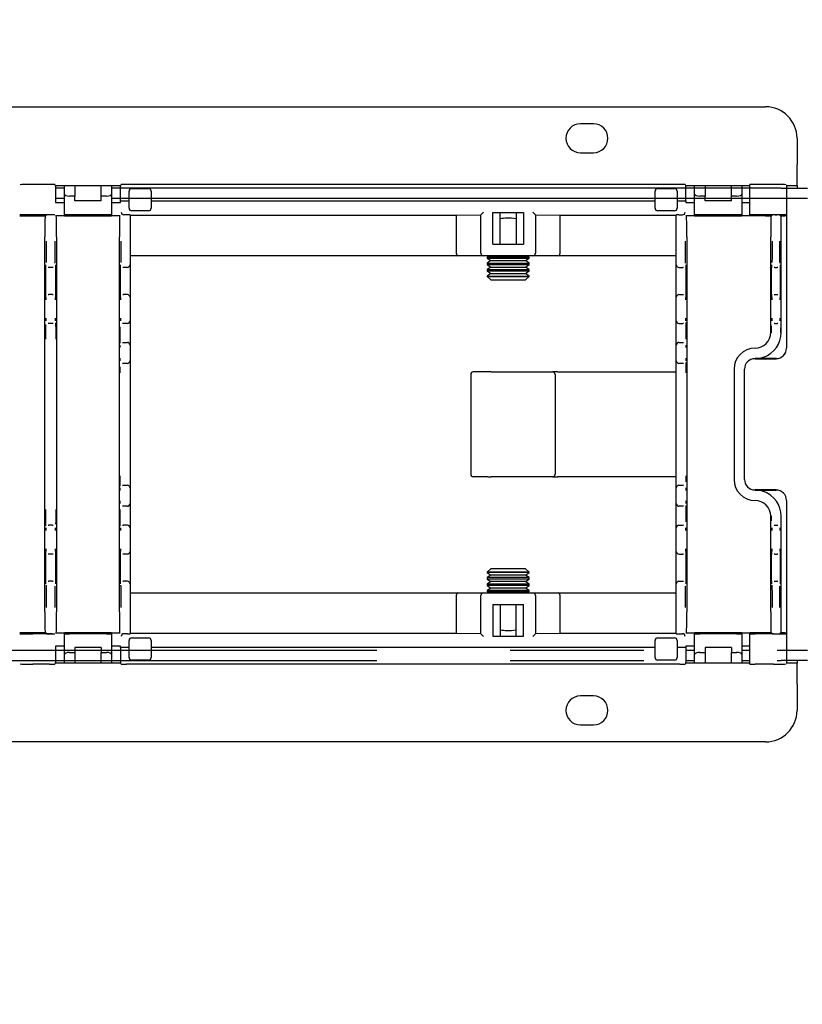
# Model space of a CAD drawing. Extents: x 0 to 5940, y 0 to 4200.
# Drawn here: x 3810 to 3959, y 2927 to 3114 of the extents above; entities that cross this region are included whole.
import ezdxf

# ---------------------------------------------------------------- set-up
doc = ezdxf.new("R2010")
doc.units = 0
doc.header["$LTSCALE"] = 20
doc.linetypes.add('PHANTOM', pattern=[12.7, 6.35, -1.27, 1.27, -1.27, 1.27, -1.27])
doc.layers.get('0').update_dxf_attribs({"linetype": 'CONTINUOUS'})
doc.styles.add('SLDTEXTSTYLE0', font='TXT', dxfattribs={"width": 0.7})
doc.dimstyles.new('SLDDIMSTYLE1', dxfattribs={"dimtxt": 31.75, "dimasz": 50, "dimexe": 0, "dimexo": 0.0625, "dimgap": 7.9375, "dimtad": 0, "dimtih": 1, "dimtoh": 1, "dimdec": 0, "dimrnd": 1e-09, "dimzin": 12, "dimtxsty": 'SLDTEXTSTYLE0', "dimblk1": 'OPEN30', "dimblk2": 'OPEN30', "dimsah": 1, "dimcen": 0.09, "dimazin": 3, "dimtfac": 1, "dimtmove": 0, "dimatfit": 3, "dimtolj": 1, "dimtzin": 12})

# ---------------------------------------------------------------- blocks, each defined once
blk = doc.blocks.new('_OPEN30')
at = {"color": 0, "linetype": 'BYBLOCK'}
for p, q in [((-1, 0.267949), (0, 0)), ((0, 0), (-1, -0.267949)), ((0, 0), (-1, 0))]:
    blk.add_line(p, q, dxfattribs=at)
blk = doc.blocks.new('_D_1')
at = {"color": 7, "linetype": 'CONTINUOUS'}
for p, q in [((3895.09, 3187.13), (3782.35, 3187.13)), ((3782.35, 3187.13), (3782.35, 3097.6)), ((3782.35, 2976.6), (3782.35, 3097.6)), ((3782.35, 2976.6), (3782.35, 2926.6))]:
    blk.add_line(p, q, dxfattribs=at)
at = {"color": 7, "linetype": 'CONTINUOUS', "xscale": 50, "yscale": 50}
for p, rotation in [((3782.35, 3097.6, -338.55), 270.0000000000004), ((3782.35, 2976.6, -338.55), 90.0000000000004)]:
    blk.add_blockref('_OPEN30', p, dxfattribs=dict(at, rotation=rotation))
at = {"color": 7, "linetype": 'CONTINUOUS', "char_height": 26.458, "attachment_point": 1, "style": 'SLDTEXTSTYLE0'}
for s, insert in [('121', (3782.35, 3221.24)), ('mm', (3836, 3221.24))]:
    blk.add_mtext(s, dxfattribs=dict(at, insert=insert))

msp = doc.modelspace()

# ---------------------------------------------------------------- linework, layer by layer
at = {"color": 7, "linetype": 'CONTINUOUS'}
for p, q in [((3423.808, 3097.604), (3951.808, 3097.604)), ((3919.058, 3094.354), (3916.558, 3094.354)), ((3957.808, 3091.604), (3957.808, 3086.604)), ((3916.558, 3088.854), (3919.058, 3088.854)), ((3957.808, 3082.604), (3957.808, 3086.604)), ((3815.485, 3082.779), (3812.308, 3082.779)), ((3816.485, 3082.77), (3816.493, 3082.762)), ((3816.503, 3082.604), (3829.114, 3082.604)), ((3816.622, 3082.604), (3816.622, 3079.383)), ((3818.308, 3080.943), (3818.308, 3082.604)), ((3820.308, 3082.604), (3820.308, 3080.579)), ((3825.308, 3080.579), (3825.308, 3082.604)), ((3827.308, 3082.604), (3827.308, 3080.943)), ((3828.995, 3079.654), (3828.995, 3082.604)), ((3829.123, 3082.762), (3829.131, 3082.77)), ((3935.485, 3082.779), (3830.131, 3082.779)), ((3936.485, 3082.77), (3936.493, 3082.762)), ((3936.503, 3082.604), (3948.808, 3082.604)), ((3936.622, 3079.654), (3936.622, 3082.604)), ((3938.308, 3080.943), (3938.308, 3082.604)), ((3940.308, 3082.604), (3940.308, 3080.579)), ((3945.308, 3080.579), (3945.308, 3082.604)), ((3947.308, 3082.604), (3947.308, 3080.943)), ((3948.808, 3077.02), (3948.808, 3082.77)), ((3953.308, 3082.779), (3949.808, 3082.779)), ((3955.808, 3082.636), (3955.808, 3077.154)), ((3955.808, 3082.604), (3957.808, 3082.604)), ((3957.808, 3082.604), (3957.808, 3082.104)), ((3818.308, 3082.104), (3816.622, 3082.104)), ((3818.308, 3077.02), (3818.308, 3080.943)), ((3820.308, 3080.579), (3819.308, 3080.579)), ((3820.308, 3079.654), (3820.308, 3080.579)), ((3825.308, 3079.654), (3825.308, 3080.579)), ((3826.308, 3080.579), (3825.308, 3080.579)), ((3828.995, 3082.104), (3827.308, 3082.104)), ((3827.308, 3080.943), (3827.308, 3077.02)), ((3830.64, 3078.279), (3830.64, 3081.529)), ((3831.14, 3082.029), (3834.34, 3082.029)), ((3834.84, 3081.529), (3834.84, 3078.279)), ((3930.777, 3078.279), (3930.777, 3081.529)), ((3931.277, 3082.029), (3934.477, 3082.029)), ((3934.977, 3081.529), (3934.977, 3078.279)), ((3938.308, 3082.104), (3936.622, 3082.104)), ((3938.308, 3077.02), (3938.308, 3080.943)), ((3940.308, 3080.579), (3939.308, 3080.579)), ((3940.308, 3079.654), (3940.308, 3080.579)), ((3945.308, 3079.654), (3945.308, 3080.579)), ((3946.308, 3080.579), (3945.308, 3080.579)), ((3948.808, 3082.104), (3947.308, 3082.104)), ((3947.308, 3080.943), (3947.308, 3077.02)), ((3955.808, 3082.104), (3959.808, 3082.104)), ((3818.308, 3080.104), (3816.622, 3080.104)), ((3816.622, 3079.383), (3816.651, 3079.354)), ((3816.654, 3079.354), (3816.651, 3079.354)), ((3816.654, 3079.354), (3817.354, 3079.354)), ((3817.354, 3079.354), (3817.608, 3079.354)), ((3817.608, 3079.354), (3818.308, 3079.354)), ((3825.308, 3079.654), (3820.308, 3079.654)), ((3828.995, 3080.104), (3827.308, 3080.104)), ((3827.308, 3079.354), (3828.008, 3079.354)), ((3828.008, 3079.354), (3828.263, 3079.354)), ((3828.263, 3079.354), (3828.963, 3079.354)), ((3828.965, 3079.354), (3828.963, 3079.354)), ((3828.965, 3079.354), (3828.995, 3079.383)), ((3828.995, 3079.654), (3829.131, 3079.654)), ((3828.995, 3079.383), (3828.995, 3079.654)), ((3830.131, 3079.654), (3830.64, 3079.654)), ((3834.84, 3079.654), (3930.777, 3079.654)), ((3934.977, 3079.654), (3935.485, 3079.654)), ((3936.485, 3079.654), (3936.622, 3079.654)), ((3938.308, 3080.104), (3936.622, 3080.104)), ((3936.622, 3079.654), (3936.622, 3079.383)), ((3936.622, 3079.383), (3936.651, 3079.354)), ((3936.654, 3079.354), (3936.651, 3079.354)), ((3936.654, 3079.354), (3937.354, 3079.354)), ((3937.354, 3079.354), (3937.608, 3079.354)), ((3937.608, 3079.354), (3938.308, 3079.354)), ((3945.308, 3079.654), (3940.308, 3079.654)), ((3948.808, 3080.104), (3947.308, 3080.104)), ((3947.308, 3079.354), (3948.008, 3079.354)), ((3948.008, 3079.354), (3948.108, 3079.354)), ((3948.108, 3079.354), (3948.808, 3079.354)), ((3959.808, 3080.104), (3955.808, 3080.104)), ((3809.808, 3076.854), (3814.765, 3076.854)), ((3815.485, 3077.029), (3812.308, 3077.029)), ((3814.765, 3076.854), (3814.918, 3077.007)), ((3815.998, 3077.011), (3815.418, 3077.011)), ((3816.498, 3077.007), (3816.485, 3077.02)), ((3817.354, 3076.854), (3816.654, 3076.854)), ((3817.608, 3076.854), (3817.354, 3076.854)), ((3818.308, 3076.854), (3817.608, 3076.854)), ((3818.308, 3077.02), (3818.308, 3076.854)), ((3818.308, 3076.854), (3827.308, 3076.854)), ((3826.308, 3077.029), (3819.308, 3077.029)), ((3827.308, 3076.854), (3827.308, 3077.02)), ((3828.008, 3076.854), (3827.308, 3076.854)), ((3828.263, 3076.854), (3828.008, 3076.854)), ((3828.963, 3076.854), (3828.263, 3076.854)), ((3830.308, 3077.011), (3829.622, 3077.011)), ((3830.808, 3077.007), (3830.808, 3072.011)), ((3830.808, 3076.931), (3892.936, 3076.931)), ((3834.34, 3077.779), (3831.14, 3077.779)), ((3892.936, 3076.931), (3897.612, 3077.002)), ((3892.936, 3076.931), (3892.936, 3069.712)), ((3897.612, 3069.712), (3897.612, 3077.024)), ((3899.912, 3071.412), (3899.912, 3077.48)), ((3899.912, 3077.48), (3905.704, 3077.48)), ((3901.308, 3071.412), (3901.308, 3077.48)), ((3904.308, 3077.48), (3904.308, 3071.412)), ((3905.704, 3077.48), (3905.704, 3071.412)), ((3908.004, 3077.024), (3908.004, 3069.712)), ((3908.004, 3077.002), (3912.681, 3076.931)), ((3912.681, 3076.931), (3934.808, 3076.931)), ((3912.681, 3069.712), (3912.681, 3076.931)), ((3934.477, 3077.779), (3931.277, 3077.779)), ((3934.808, 3072.011), (3934.808, 3077.007)), ((3935.308, 3077.011), (3935.994, 3077.011)), ((3937.354, 3076.854), (3936.654, 3076.854)), ((3937.608, 3076.854), (3937.354, 3076.854)), ((3938.308, 3076.854), (3937.608, 3076.854)), ((3938.308, 3077.02), (3938.308, 3076.854)), ((3938.308, 3076.854), (3947.308, 3076.854)), ((3946.308, 3077.029), (3939.308, 3077.029)), ((3947.308, 3076.854), (3947.308, 3077.02)), ((3948.008, 3076.854), (3947.308, 3076.854)), ((3948.108, 3076.854), (3948.008, 3076.854)), ((3948.808, 3076.854), (3948.108, 3076.854)), ((3948.808, 3077.02), (3948.808, 3077.011)), ((3948.808, 3077.011), (3948.808, 3076.854)), ((3951.808, 3076.854), (3948.808, 3076.854)), ((3953.308, 3077.029), (3949.808, 3077.029)), ((3951.808, 3077.011), (3951.808, 3076.854)), ((3951.808, 3076.854), (3952.965, 3076.854)), ((3952.965, 3076.854), (3953.118, 3077.007)), ((3953.618, 3077.011), (3953.977, 3077.011)), ((3954.629, 3076.854), (3954.477, 3077.007)), ((3954.629, 3076.854), (3955.508, 3076.854)), ((3955.808, 3077.154), (3955.808, 3072.854)), ((3814.608, 3001.354), (3814.608, 3072.854)), ((3816.808, 3072.854), (3816.808, 3001.354)), ((3828.808, 3001.354), (3828.808, 3072.854)), ((3936.808, 3072.854), (3936.808, 3001.354)), ((3952.808, 3054.604), (3952.808, 3072.854)), ((3954.786, 3054.604), (3954.786, 3072.854)), ((3955.808, 3072.854), (3955.808, 3051.624)), ((3830.808, 3072.011), (3830.808, 3067.511)), ((3899.912, 3071.412), (3905.704, 3071.412)), ((3934.808, 3067.511), (3934.808, 3072.011)), ((3893.224, 3069.212), (3830.808, 3069.212)), ((3898.112, 3069.212), (3893.224, 3069.212)), ((3907.504, 3069.212), (3898.112, 3069.212)), ((3899.048, 3069.212), (3898.808, 3069.044)), ((3898.808, 3069.044), (3898.808, 3068.78)), ((3898.808, 3069.044), (3906.808, 3069.044)), ((3906.808, 3069.044), (3906.568, 3069.212)), ((3906.808, 3068.78), (3906.808, 3069.044)), ((3912.392, 3069.212), (3907.504, 3069.212)), ((3934.808, 3069.212), (3912.392, 3069.212)), ((3830.808, 3067.511), (3830.808, 3061.311)), ((3898.808, 3068.78), (3899.499, 3068.297)), ((3898.808, 3068.78), (3906.808, 3068.78)), ((3899.499, 3068.297), (3898.808, 3067.813)), ((3898.808, 3067.813), (3898.808, 3067.549)), ((3898.808, 3067.813), (3906.808, 3067.813)), ((3898.808, 3067.549), (3899.499, 3067.066)), ((3898.808, 3067.549), (3906.808, 3067.549)), ((3899.499, 3068.297), (3906.118, 3068.297)), ((3906.118, 3068.297), (3906.808, 3068.78)), ((3906.808, 3067.813), (3906.118, 3068.297)), ((3906.118, 3067.066), (3906.808, 3067.549)), ((3906.808, 3067.549), (3906.808, 3067.813)), ((3934.808, 3061.311), (3934.808, 3067.511)), ((3815.379, 3067.011), (3815.231, 3067.011)), ((3816.038, 3067.011), (3815.379, 3067.011)), ((3816.185, 3067.011), (3816.038, 3067.011)), ((3829.579, 3067.011), (3829.431, 3067.011)), ((3830.308, 3067.011), (3829.579, 3067.011)), ((3899.499, 3067.066), (3898.808, 3066.582)), ((3898.808, 3066.582), (3898.808, 3066.319)), ((3898.808, 3066.582), (3906.808, 3066.582)), ((3898.808, 3066.319), (3899.499, 3065.835)), ((3898.808, 3066.319), (3906.808, 3066.319)), ((3899.499, 3065.835), (3898.808, 3065.352)), ((3898.808, 3065.352), (3898.808, 3065.295)), ((3898.808, 3065.352), (3906.808, 3065.352)), ((3898.808, 3065.295), (3899.499, 3064.604)), ((3898.808, 3065.295), (3906.808, 3065.295)), ((3899.499, 3067.066), (3906.118, 3067.066)), ((3899.499, 3065.835), (3906.118, 3065.835)), ((3906.808, 3066.582), (3906.118, 3067.066)), ((3906.118, 3065.835), (3906.808, 3066.319)), ((3906.808, 3065.352), (3906.118, 3065.835)), ((3906.118, 3064.604), (3906.808, 3065.295)), ((3906.808, 3066.319), (3906.808, 3066.582)), ((3906.808, 3065.295), (3906.808, 3065.352)), ((3935.308, 3067.011), (3936.038, 3067.011)), ((3936.185, 3067.011), (3936.038, 3067.011)), ((3953.579, 3067.011), (3953.431, 3067.011)), ((3953.579, 3067.011), (3954.016, 3067.011)), ((3954.163, 3067.011), (3954.016, 3067.011)), ((3899.499, 3064.604), (3906.118, 3064.604)), ((3815.231, 3061.811), (3815.353, 3061.811)), ((3816.064, 3061.811), (3815.353, 3061.811)), ((3816.064, 3061.811), (3816.185, 3061.811)), ((3829.431, 3061.811), (3829.553, 3061.811)), ((3830.308, 3061.811), (3829.553, 3061.811)), ((3935.308, 3061.811), (3936.064, 3061.811)), ((3936.064, 3061.811), (3936.185, 3061.811)), ((3953.431, 3061.811), (3953.553, 3061.811)), ((3953.553, 3061.811), (3954.042, 3061.811)), ((3954.042, 3061.811), (3954.163, 3061.811)), ((3830.808, 3061.311), (3830.808, 3060.811)), ((3830.808, 3060.811), (3830.808, 3057.311)), ((3934.808, 3060.811), (3934.808, 3061.311)), ((3934.808, 3057.311), (3934.808, 3060.811)), ((3815.353, 3056.311), (3815.222, 3056.311)), ((3816.064, 3056.311), (3815.353, 3056.311)), ((3816.195, 3056.311), (3816.064, 3056.311)), ((3829.553, 3056.311), (3829.411, 3056.311)), ((3830.308, 3056.311), (3829.553, 3056.311)), ((3830.808, 3057.311), (3830.808, 3056.811)), ((3830.808, 3056.811), (3830.808, 3054.511)), ((3934.808, 3056.811), (3934.808, 3057.311)), ((3934.808, 3054.511), (3934.808, 3056.811)), ((3935.308, 3056.311), (3936.064, 3056.311)), ((3936.205, 3056.311), (3936.064, 3056.311)), ((3953.553, 3056.311), (3953.422, 3056.311)), ((3953.553, 3056.311), (3954.042, 3056.311)), ((3954.173, 3056.311), (3954.042, 3056.311)), ((3830.808, 3054.511), (3830.808, 3052.211)), ((3934.808, 3052.211), (3934.808, 3054.511)), ((3829.411, 3052.711), (3829.457, 3052.711)), ((3829.457, 3052.711), (3830.308, 3052.711)), ((3830.808, 3052.211), (3830.808, 3051.711)), ((3934.808, 3051.711), (3934.808, 3052.211)), ((3935.308, 3052.711), (3936.16, 3052.711)), ((3936.16, 3052.711), (3936.205, 3052.711)), ((3830.808, 3051.711), (3830.808, 3049.711)), ((3934.808, 3049.711), (3934.808, 3051.711)), ((3949.808, 3051.604), (3949.808, 3051.604)), ((3955.808, 3051.624), (3955.808, 3051.617)), ((3829.457, 3048.711), (3829.411, 3048.711)), ((3830.308, 3048.711), (3829.457, 3048.711)), ((3830.808, 3049.711), (3830.808, 3049.211)), ((3830.808, 3049.211), (3830.808, 3046.911)), ((3934.808, 3049.211), (3934.808, 3049.711)), ((3934.808, 3046.911), (3934.808, 3049.211)), ((3936.16, 3048.711), (3935.308, 3048.711)), ((3936.205, 3048.711), (3936.16, 3048.711)), ((3949.804, 3049.609), (3953.073, 3049.609)), ((3953.808, 3049.623), (3949.808, 3049.623)), ((3953.073, 3049.609), (3953.808, 3049.611)), ((3830.808, 3046.911), (3830.808, 3027.297)), ((3895.671, 3046.604), (3895.671, 3027.604)), ((3898.916, 3047.104), (3896.171, 3047.104)), ((3899.563, 3047.104), (3898.916, 3047.104)), ((3899.563, 3047.104), (3911.257, 3047.104)), ((3912.177, 3047.104), (3911.257, 3047.104)), ((3911.757, 3046.604), (3911.757, 3027.604)), ((3912.177, 3047.104), (3933.258, 3047.104)), ((3933.258, 3047.104), (3934.808, 3047.104)), ((3934.808, 3027.297), (3934.808, 3046.911)), ((3945.808, 3047.604), (3945.808, 3026.604)), ((3947.804, 3026.6), (3947.804, 3047.609)), ((3830.808, 3027.297), (3830.808, 3024.997)), ((3898.916, 3027.104), (3896.171, 3027.104)), ((3898.916, 3027.104), (3899.563, 3027.104)), ((3911.257, 3027.104), (3899.563, 3027.104)), ((3911.257, 3027.104), (3912.177, 3027.104)), ((3933.258, 3027.104), (3912.177, 3027.104)), ((3934.808, 3027.104), (3933.258, 3027.104)), ((3934.808, 3024.997), (3934.808, 3027.297)), ((3829.411, 3025.497), (3829.457, 3025.497)), ((3829.457, 3025.497), (3830.308, 3025.497)), ((3830.808, 3024.997), (3830.808, 3024.497)), ((3830.808, 3024.497), (3830.808, 3022.497)), ((3934.808, 3024.497), (3934.808, 3024.997)), ((3934.808, 3022.497), (3934.808, 3024.497)), ((3935.308, 3025.497), (3936.16, 3025.497)), ((3936.16, 3025.497), (3936.205, 3025.497)), ((3953.073, 3024.6), (3949.804, 3024.6)), ((3949.808, 3024.585), (3953.808, 3024.585)), ((3953.808, 3024.598), (3953.073, 3024.6)), ((3830.808, 3022.497), (3830.808, 3021.997)), ((3934.808, 3021.997), (3934.808, 3022.497)), ((3949.808, 3022.604), (3949.808, 3022.604)), ((3955.808, 3022.591), (3955.808, 3022.585)), ((3955.808, 3022.585), (3955.808, 3001.354)), ((3829.457, 3021.497), (3829.411, 3021.497)), ((3830.308, 3021.497), (3829.457, 3021.497)), ((3830.808, 3021.997), (3830.808, 3019.697)), ((3934.808, 3019.697), (3934.808, 3021.997)), ((3936.16, 3021.497), (3935.308, 3021.497)), ((3936.205, 3021.497), (3936.16, 3021.497)), ((3830.808, 3019.697), (3830.808, 3017.397)), ((3934.808, 3017.397), (3934.808, 3019.697)), ((3952.808, 3001.354), (3952.808, 3019.604)), ((3954.786, 3001.354), (3954.786, 3019.604)), ((3815.222, 3017.897), (3815.353, 3017.897)), ((3816.064, 3017.897), (3815.353, 3017.897)), ((3816.064, 3017.897), (3816.195, 3017.897)), ((3829.411, 3017.897), (3829.553, 3017.897)), ((3830.308, 3017.897), (3829.553, 3017.897)), ((3830.808, 3017.397), (3830.808, 3016.897)), ((3830.808, 3016.897), (3830.808, 3013.397)), ((3934.808, 3016.897), (3934.808, 3017.397)), ((3934.808, 3013.397), (3934.808, 3016.897)), ((3935.308, 3017.897), (3936.064, 3017.897)), ((3936.064, 3017.897), (3936.205, 3017.897)), ((3953.422, 3017.897), (3953.553, 3017.897)), ((3953.553, 3017.897), (3954.042, 3017.897)), ((3954.042, 3017.897), (3954.173, 3017.897)), ((3830.808, 3013.397), (3830.808, 3012.897)), ((3830.808, 3012.897), (3830.808, 3006.697)), ((3934.808, 3012.897), (3934.808, 3013.397)), ((3934.808, 3006.697), (3934.808, 3012.897)), ((3815.353, 3012.397), (3815.231, 3012.397)), ((3816.064, 3012.397), (3815.353, 3012.397)), ((3816.185, 3012.397), (3816.064, 3012.397)), ((3829.553, 3012.397), (3829.431, 3012.397)), ((3830.308, 3012.397), (3829.553, 3012.397)), ((3935.308, 3012.397), (3936.064, 3012.397)), ((3936.185, 3012.397), (3936.064, 3012.397)), ((3953.553, 3012.397), (3953.431, 3012.397)), ((3953.553, 3012.397), (3954.042, 3012.397)), ((3954.163, 3012.397), (3954.042, 3012.397)), ((3899.499, 3009.604), (3898.808, 3008.914)), ((3906.118, 3009.604), (3899.499, 3009.604)), ((3906.808, 3008.914), (3906.118, 3009.604)), ((3815.231, 3007.197), (3815.379, 3007.197)), ((3816.038, 3007.197), (3815.379, 3007.197)), ((3816.038, 3007.197), (3816.185, 3007.197)), ((3829.431, 3007.197), (3829.579, 3007.197)), ((3830.308, 3007.197), (3829.579, 3007.197)), ((3898.808, 3008.914), (3898.808, 3008.857)), ((3906.808, 3008.914), (3898.808, 3008.914)), ((3898.808, 3008.857), (3899.499, 3008.373)), ((3906.808, 3008.857), (3898.808, 3008.857)), ((3899.499, 3008.373), (3898.808, 3007.89)), ((3898.808, 3007.89), (3898.808, 3007.626)), ((3906.808, 3007.89), (3898.808, 3007.89)), ((3898.808, 3007.626), (3899.499, 3007.143)), ((3906.808, 3007.626), (3898.808, 3007.626)), ((3899.499, 3007.143), (3898.808, 3006.659)), ((3906.118, 3008.373), (3899.499, 3008.373)), ((3906.118, 3007.143), (3899.499, 3007.143)), ((3906.118, 3008.373), (3906.808, 3008.857)), ((3906.808, 3007.89), (3906.118, 3008.373)), ((3906.118, 3007.143), (3906.808, 3007.626)), ((3906.808, 3006.659), (3906.118, 3007.143)), ((3906.808, 3008.857), (3906.808, 3008.914)), ((3906.808, 3007.626), (3906.808, 3007.89)), ((3935.308, 3007.197), (3936.038, 3007.197)), ((3936.038, 3007.197), (3936.185, 3007.197)), ((3953.431, 3007.197), (3953.579, 3007.197)), ((3953.579, 3007.197), (3954.016, 3007.197)), ((3954.016, 3007.197), (3954.163, 3007.197)), ((3830.808, 3006.697), (3830.808, 3002.197)), ((3898.808, 3006.659), (3898.808, 3006.395)), ((3906.808, 3006.659), (3898.808, 3006.659)), ((3898.808, 3006.395), (3899.499, 3005.912)), ((3906.808, 3006.395), (3898.808, 3006.395)), ((3899.499, 3005.912), (3898.808, 3005.428)), ((3898.808, 3005.428), (3898.808, 3005.165)), ((3906.808, 3005.428), (3898.808, 3005.428)), ((3906.118, 3005.912), (3899.499, 3005.912)), ((3906.118, 3005.912), (3906.808, 3006.395)), ((3906.808, 3005.428), (3906.118, 3005.912)), ((3906.808, 3006.395), (3906.808, 3006.659)), ((3906.808, 3005.165), (3906.808, 3005.428)), ((3934.808, 3002.197), (3934.808, 3006.697)), ((3830.808, 3004.997), (3893.224, 3004.997)), ((3892.936, 3004.497), (3892.936, 2997.277)), ((3893.224, 3004.997), (3898.112, 3004.997)), ((3897.612, 2997.184), (3897.612, 3004.497)), ((3898.112, 3004.997), (3907.504, 3004.997)), ((3898.808, 3005.165), (3899.048, 3004.997)), ((3906.808, 3005.165), (3898.808, 3005.165)), ((3906.568, 3004.997), (3906.808, 3005.165)), ((3907.504, 3004.997), (3912.392, 3004.997)), ((3908.004, 3004.497), (3908.004, 2997.184)), ((3912.392, 3004.997), (3934.808, 3004.997)), ((3912.681, 2997.277), (3912.681, 3004.497)), ((3830.808, 3002.197), (3830.808, 2997.202)), ((3899.912, 3002.797), (3899.912, 2996.729)), ((3899.912, 3002.797), (3905.704, 3002.797)), ((3901.308, 3002.797), (3901.308, 2996.729)), ((3904.308, 2996.729), (3904.308, 3002.797)), ((3905.704, 2996.729), (3905.704, 3002.797)), ((3934.808, 2997.202), (3934.808, 3002.197)), ((3955.808, 3001.354), (3955.808, 2997.054)), ((3814.765, 2997.354), (3809.808, 2997.354)), ((3815.485, 2997.18), (3812.308, 2997.18)), ((3814.765, 2997.354), (3814.918, 2997.201)), ((3815.998, 2997.197), (3815.418, 2997.197)), ((3816.485, 2997.188), (3816.498, 2997.201)), ((3816.654, 2997.354), (3817.354, 2997.354)), ((3817.354, 2997.354), (3817.608, 2997.354)), ((3817.608, 2997.354), (3818.308, 2997.354)), ((3827.308, 2997.354), (3818.308, 2997.354)), ((3818.308, 2997.354), (3818.308, 2997.188)), ((3818.308, 2993.266), (3818.308, 2997.188)), ((3826.308, 2997.18), (3819.308, 2997.18)), ((3827.308, 2997.188), (3827.308, 2997.354)), ((3827.308, 2997.354), (3828.008, 2997.354)), ((3827.308, 2997.188), (3827.308, 2993.266)), ((3828.008, 2997.354), (3828.263, 2997.354)), ((3828.263, 2997.354), (3828.963, 2997.354)), ((3830.308, 2997.197), (3829.622, 2997.197)), ((3830.64, 2992.68), (3830.64, 2995.93)), ((3892.936, 2997.277), (3830.808, 2997.277)), ((3831.14, 2996.43), (3834.34, 2996.43)), ((3834.84, 2995.93), (3834.84, 2992.68)), ((3897.612, 2997.207), (3892.936, 2997.277)), ((3899.912, 2996.729), (3905.704, 2996.729)), ((3912.681, 2997.277), (3908.004, 2997.207)), ((3934.808, 2997.277), (3912.681, 2997.277)), ((3930.777, 2992.68), (3930.777, 2995.93)), ((3931.277, 2996.43), (3934.477, 2996.43)), ((3934.977, 2995.93), (3934.977, 2992.68)), ((3935.308, 2997.197), (3935.994, 2997.197)), ((3936.654, 2997.354), (3937.354, 2997.354)), ((3937.354, 2997.354), (3937.608, 2997.354)), ((3937.608, 2997.354), (3938.308, 2997.354)), ((3947.308, 2997.354), (3938.308, 2997.354)), ((3938.308, 2997.354), (3938.308, 2997.188)), ((3938.308, 2993.266), (3938.308, 2997.188)), ((3946.308, 2997.18), (3939.308, 2997.18)), ((3947.308, 2997.188), (3947.308, 2997.354)), ((3947.308, 2997.354), (3948.008, 2997.354)), ((3947.308, 2997.188), (3947.308, 2993.266)), ((3948.008, 2997.354), (3948.108, 2997.354)), ((3948.108, 2997.354), (3948.808, 2997.354)), ((3951.808, 2997.354), (3948.808, 2997.354)), ((3948.808, 2997.354), (3948.808, 2997.197)), ((3948.808, 2997.197), (3948.808, 2997.188)), ((3948.808, 2991.438), (3948.808, 2997.188)), ((3953.308, 2997.18), (3949.808, 2997.18)), ((3951.808, 2997.197), (3951.808, 2997.354)), ((3952.965, 2997.354), (3951.808, 2997.354)), ((3953.118, 2997.201), (3952.965, 2997.354)), ((3953.618, 2997.197), (3953.977, 2997.197)), ((3954.477, 2997.201), (3954.629, 2997.354)), ((3955.508, 2997.354), (3954.629, 2997.354)), ((3955.808, 2997.054), (3955.808, 2991.573)), ((3816.651, 2994.854), (3816.622, 2994.825)), ((3816.622, 2994.825), (3816.622, 2991.604)), ((3816.622, 2994.104), (3818.308, 2994.104)), ((3816.651, 2994.854), (3816.654, 2994.854)), ((3817.354, 2994.854), (3816.654, 2994.854)), ((3817.608, 2994.854), (3817.354, 2994.854)), ((3818.308, 2994.854), (3817.608, 2994.854)), ((3825.308, 2994.554), (3820.308, 2994.554)), ((3820.308, 2994.554), (3820.308, 2993.63)), ((3825.308, 2994.554), (3825.308, 2993.63)), ((3828.008, 2994.854), (3827.308, 2994.854)), ((3827.308, 2994.104), (3828.995, 2994.104)), ((3828.263, 2994.854), (3828.008, 2994.854)), ((3828.963, 2994.854), (3828.263, 2994.854)), ((3828.963, 2994.854), (3828.965, 2994.854)), ((3828.995, 2994.825), (3828.965, 2994.854)), ((3828.995, 2994.554), (3828.995, 2994.825)), ((3828.995, 2994.554), (3828.995, 2991.604)), ((3829.131, 2994.554), (3828.995, 2994.554)), ((3830.64, 2994.554), (3830.131, 2994.554)), ((3930.777, 2994.554), (3834.84, 2994.554)), ((3935.485, 2994.554), (3934.977, 2994.554)), ((3936.622, 2994.554), (3936.485, 2994.554)), ((3936.651, 2994.854), (3936.622, 2994.825)), ((3936.622, 2994.825), (3936.622, 2994.554)), ((3936.622, 2994.554), (3936.622, 2991.604)), ((3936.622, 2994.104), (3938.308, 2994.104)), ((3936.651, 2994.854), (3936.654, 2994.854)), ((3937.354, 2994.854), (3936.654, 2994.854)), ((3937.608, 2994.854), (3937.354, 2994.854)), ((3938.308, 2994.854), (3937.608, 2994.854)), ((3940.308, 2994.554), (3940.308, 2993.63)), ((3945.308, 2994.554), (3940.308, 2994.554)), ((3945.308, 2994.554), (3945.308, 2993.63)), ((3948.008, 2994.854), (3947.308, 2994.854)), ((3947.308, 2994.104), (3948.808, 2994.104)), ((3948.108, 2994.854), (3948.008, 2994.854)), ((3948.808, 2994.854), (3948.108, 2994.854)), ((3955.808, 2994.104), (3959.808, 2994.104)), ((3818.308, 2991.604), (3818.308, 2993.266)), ((3819.308, 2993.63), (3820.308, 2993.63)), ((3820.308, 2993.63), (3820.308, 2991.604)), ((3825.308, 2993.63), (3826.308, 2993.63)), ((3825.308, 2991.604), (3825.308, 2993.63)), ((3827.308, 2993.266), (3827.308, 2991.604)), ((3834.34, 2992.18), (3831.14, 2992.18)), ((3934.477, 2992.18), (3931.277, 2992.18)), ((3938.308, 2991.604), (3938.308, 2993.266)), ((3939.308, 2993.63), (3940.308, 2993.63)), ((3940.308, 2993.63), (3940.308, 2991.604)), ((3945.308, 2993.63), (3946.308, 2993.63)), ((3945.308, 2991.604), (3945.308, 2993.63)), ((3947.308, 2993.266), (3947.308, 2991.604)), ((3815.485, 2991.43), (3812.308, 2991.43)), ((3816.493, 2991.446), (3816.485, 2991.438)), ((3829.114, 2991.604), (3816.503, 2991.604)), ((3816.622, 2992.104), (3818.308, 2992.104)), ((3827.308, 2992.104), (3828.995, 2992.104)), ((3829.131, 2991.438), (3829.123, 2991.446)), ((3935.485, 2991.43), (3830.131, 2991.43)), ((3936.493, 2991.446), (3936.485, 2991.438)), ((3948.808, 2991.604), (3936.503, 2991.604)), ((3936.622, 2992.104), (3938.308, 2992.104)), ((3947.308, 2992.104), (3948.808, 2992.104)), ((3953.308, 2991.43), (3949.808, 2991.43)), ((3959.808, 2992.104), (3955.808, 2992.104)), ((3957.808, 2991.604), (3955.808, 2991.604)), ((3957.808, 2992.104), (3957.808, 2991.604)), ((3957.808, 2987.604), (3957.808, 2991.604)), ((3957.808, 2987.604), (3957.808, 2982.604)), ((3919.058, 2985.354), (3916.558, 2985.354)), ((3916.558, 2979.854), (3919.058, 2979.854)), ((3951.808, 2976.604), (3423.808, 2976.604))]:
    msp.add_line(p, q, dxfattribs=at)
at = {"color": 7, "linetype": 'PHANTOM'}
for p, q in [((3954.808, 3082.104), (3750.808, 3082.104)), ((3954.808, 3082.104), (3959.808, 3082.104)), ((3954.808, 3080.104), (3750.808, 3080.104)), ((3959.808, 3080.104), (3954.808, 3080.104)), ((3750.808, 2994.104), (3954.808, 2994.104)), ((3954.808, 2994.104), (3959.808, 2994.104)), ((3750.808, 2992.104), (3954.808, 2992.104)), ((3959.808, 2992.104), (3954.808, 2992.104))]:
    msp.add_line(p, q, dxfattribs=at)
at = {"color": 7, "linetype": 'CONTINUOUS', "flags": 128}
for points in [[(3897.612, 3077.024), (3897.622, 3077.035), (3897.651, 3077.064), (3897.698, 3077.11), (3897.76, 3077.172), (3897.836, 3077.248), (3897.922, 3077.334), (3898.015, 3077.427), (3898.112, 3077.524)], [(3907.504, 3077.524), (3907.601, 3077.427), (3907.695, 3077.334), (3907.781, 3077.248), (3907.856, 3077.172), (3907.919, 3077.11), (3907.965, 3077.064), (3907.994, 3077.035), (3908.004, 3077.024)], [(3898.112, 2996.684), (3898.015, 2996.781), (3897.922, 2996.874), (3897.836, 2996.96), (3897.76, 2997.036), (3897.698, 2997.098), (3897.651, 2997.145), (3897.622, 2997.174), (3897.612, 2997.184)], [(3908.004, 2997.184), (3907.994, 2997.174), (3907.965, 2997.145), (3907.919, 2997.098), (3907.856, 2997.036), (3907.781, 2996.96), (3907.695, 2996.874), (3907.601, 2996.781), (3907.504, 2996.684)]]:
    msp.add_lwpolyline(points, dxfattribs=at)
at = {"color": 7, "linetype": 'CONTINUOUS'}
for centre, radius, start, end in [((3951.808, 3091.604), 6, 0, 90), ((3916.558, 3091.604), 2.75, 90, 270), ((3919.058, 3091.604), 2.75, 270, 90), ((3831.14, 3081.529), 0.5, 90, 180), ((3834.34, 3081.529), 0.5, 0, 90), ((3931.277, 3081.529), 0.5, 90, 180), ((3934.477, 3081.529), 0.5, 0, 90), ((3831.14, 3078.279), 0.5, 180, 270), ((3834.34, 3078.279), 0.5, 270, 0), ((3931.277, 3078.279), 0.5, 180, 270), ((3934.477, 3078.279), 0.5, 270, 0), ((3955.508, 3077.154), 0.3, 270, 331.40866), ((3898.112, 3069.712), 0.5, 180, 270), ((3907.504, 3069.712), 0.5, 270, 0), ((3830.308, 3067.511), 0.5, 270, 0), ((3935.308, 3067.511), 0.5, 180, 270), ((3830.308, 3061.311), 0.5, 0, 90), ((3935.308, 3061.311), 0.5, 90, 180), ((3830.308, 3056.811), 0.5, 270, 0), ((3935.308, 3056.811), 0.5, 180, 270), ((3949.808, 3054.604), 4.978, 289.90462, 0), ((3830.308, 3052.211), 0.5, 0, 90), ((3935.308, 3052.211), 0.5, 90, 180), ((3949.808, 3047.604), 4, 90, 180), ((3830.308, 3049.211), 0.5, 270, 0), ((3935.308, 3049.211), 0.5, 180, 270), ((3896.171, 3046.604), 0.5, 90, 180), ((3911.257, 3046.604), 0.5, 359.99861, 90.00064), ((3896.171, 3027.604), 0.5, 180, 270), ((3911.257, 3027.604), 0.5, 269.99936, 0.00139), ((3949.808, 3026.604), 4, 180, 270), ((3830.308, 3024.997), 0.5, 0, 90), ((3935.308, 3024.997), 0.5, 90, 180), ((3949.808, 3019.604), 4.978, 0, 70.09538), ((3830.308, 3021.997), 0.5, 270, 0), ((3935.308, 3021.997), 0.5, 180, 270), ((3830.308, 3017.397), 0.5, 0, 90), ((3935.308, 3017.397), 0.5, 90, 180), ((3830.308, 3012.897), 0.5, 270, 0), ((3935.308, 3012.897), 0.5, 180, 270), ((3830.308, 3006.697), 0.5, 0, 90), ((3935.308, 3006.697), 0.5, 90, 180), ((3898.112, 3004.497), 0.5, 90, 180), ((3907.504, 3004.497), 0.5, 0, 90), ((3831.14, 2995.93), 0.5, 90, 180), ((3834.34, 2995.93), 0.5, 0, 90), ((3931.277, 2995.93), 0.5, 90, 180), ((3934.477, 2995.93), 0.5, 0, 90), ((3955.508, 2997.054), 0.3, 28.59134, 90), ((3831.14, 2992.68), 0.5, 180, 270), ((3834.34, 2992.68), 0.5, 270, 0), ((3931.277, 2992.68), 0.5, 180, 270), ((3934.477, 2992.68), 0.5, 270, 0), ((3916.558, 2982.604), 2.75, 90, 270), ((3919.058, 2982.604), 2.75, 270, 90), ((3951.808, 2982.604), 6, 270, 0)]:
    msp.add_arc(centre, radius, start, end, dxfattribs=at)
for centre, major_axis, ratio, start_param, end_param in [((3812.308, 3082.757), (2.5, 0), 0.0087269, 1.5707963, 2.8934533), ((3815.485, 3082.77), (1, 0), 0.0087269, 0.0087266, 1.5707963), ((3830.131, 3082.77), (1, 0), 0.0087269, 1.5707963, 3.132866), ((3935.485, 3082.77), (1, 0), 0.0087269, 0.0087266, 1.5707963), ((3949.808, 3082.77), (1, 0), 0.0087269, 1.5707963, 3.1415927), ((3953.308, 3082.757), (2.5, 0), 0.0087269, 0.2481394, 1.5707963), ((3819.308, 3080.943), (1, 0), 0.3639702, 3.1415927, 4.712389), ((3826.308, 3080.943), (1, 0), 0.3639702, 4.712389, 6.2831853), ((3939.308, 3080.943), (1, 0), 0.3639702, 3.1415927, 4.712389), ((3946.308, 3080.943), (1, 0), 0.3639702, 4.712389, 6.2831853), ((3812.308, 3077.007), (2.5, 0), 0.0087269, 1.5707963, 3.1415927), ((3814.643, 3072.854), (0, 4), 0.0087269, 0, 1.5707963), ((3815.418, 3077.007), (0.5, 0), 0.0087269, 1.5707963, 3.132866), ((3815.485, 3077.02), (1, 0), 0.0087269, 0.0087266, 1.5707963), ((3815.998, 3077.007), (0.5, 0), 0.0087269, 0.0087266, 1.5707963), ((3816.773, 3072.854), (0, 4), 0.0087269, 4.712389, 6.2831853), ((3819.308, 3077.02), (1, 0), 0.0087269, 1.5707963, 3.1415927), ((3826.308, 3077.02), (1, 0), 0.0087269, 0, 1.5707963), ((3828.843, 3072.854), (0, 4), 0.0087269, 0, 1.5707963), ((3829.618, 3077.507), (0.463, -0.192), 0.9877345, 3.5386741, 5.1007438), ((3829.622, 3077.511), (0.354, 0.354), 0.9999239, 3.9183022, 3.9269527), ((3830.308, 3077.007), (0.5, 0), 0.0087269, 0, 1.5707963), ((3898.112, 3077.024), (0.5, 0), 0.0087269, 3.132866, 3.1415927), ((3907.504, 3077.024), (0.5, 0), 0.0087269, 0, 0.0087266), ((3935.308, 3077.007), (0.5, 0), 0.0087269, 1.5707963, 3.1415927), ((3935.994, 3077.511), (0.354, -0.354), 0.9999239, 5.4978252, 5.5064757), ((3935.998, 3077.507), (0.463, 0.192), 0.9877345, 4.3240342, 5.8861039), ((3936.773, 3072.854), (0, 4), 0.0087269, 4.712389, 6.2831853), ((3939.308, 3077.02), (1, 0), 0.0087269, 1.5707963, 3.1415927), ((3946.308, 3077.02), (1, 0), 0.0087269, 0, 1.5707963), ((3949.808, 3077.02), (1, 0), 0.0087269, 1.5707963, 3.1415927), ((3952.843, 3072.854), (0, 4), 0.0087269, 0, 1.5707963), ((3953.618, 3077.007), (0.5, 0), 0.0087269, 1.5707963, 3.132866), ((3953.308, 3077.007), (2.5, 0), 0.0087269, 0.1712845, 1.5707963), ((3953.977, 3077.007), (0.5, 0), 0.0087269, 0.0087266, 1.5707963), ((3954.752, 3072.854), (0, 4), 0.0087269, 4.712389, 6.2831853), ((3814.879, 3072.011), (0, 4.5), 0.0087269, 3.5805303, 4.712389), ((3816.538, 3072.011), (0, 4.5), 0.0087269, 1.5707963, 2.795021), ((3829.079, 3072.011), (0, 4.5), 0.0087269, 3.5805303, 4.712389), ((3936.538, 3072.011), (0, 4.5), 0.0087269, 1.5707963, 2.795021), ((3953.079, 3072.011), (0, 4.5), 0.0087269, 3.5805303, 4.712389), ((3954.516, 3072.011), (0, 4.5), 0.0087269, 1.5707963, 2.795021), ((3893.224, 3069.712), (0, 0.5), 0.5773503, 1.5707963, 3.1415927), ((3912.392, 3069.712), (0, 0.5), 0.5773503, 3.1415927, 4.712389), ((3814.731, 3064.411), (0, 3.1), 0.0087269, 0, 3.1415927), ((3816.685, 3064.411), (0, 3.1), 0.0087269, 3.1415927, 6.2831853), ((3828.931, 3064.411), (0, 3.1), 0.0087269, 0, 3.1415927), ((3936.685, 3064.411), (0, 3.1), 0.0087269, 3.1415927, 6.2831853), ((3952.931, 3064.411), (0, 3.1), 0.0087269, 0, 3.1415927), ((3954.663, 3064.411), (0, 3.1), 0.0087269, 3.1415927, 6.2831853), ((3814.853, 3060.811), (0, 0.5), 0.0087269, 4.712389, 6.017243), ((3816.564, 3060.811), (0, 0.5), 0.0087269, 0.2892836, 1.5707963), ((3829.053, 3060.811), (0, 0.5), 0.0087269, 4.712389, 6.017243), ((3936.564, 3060.811), (0, 0.5), 0.0087269, 0.2892836, 1.5707963), ((3953.053, 3060.811), (0, 0.5), 0.0087269, 4.712389, 6.017243), ((3954.542, 3060.811), (0, 0.5), 0.0087269, 0.2892836, 1.5707963), ((3814.722, 3053.311), (0, 3.5), 0.0087269, 0.6451977, 1.5707963), ((3814.853, 3057.311), (0, 0.5), 0.0087269, 3.4308763, 4.712389), ((3816.564, 3057.311), (0, 0.5), 0.0087269, 1.5707963, 2.8756504), ((3816.695, 3053.311), (0, 3.5), 0.0087269, 4.712389, 5.8150569), ((3829.053, 3057.311), (0, 0.5), 0.0087269, 3.4308763, 4.712389), ((3936.564, 3057.311), (0, 0.5), 0.0087269, 1.5707963, 2.8756504), ((3936.705, 3054.511), (0, 2.3), 0.0087269, 4.712389, 5.7427918), ((3953.053, 3057.311), (0, 0.5), 0.0087269, 3.4308763, 4.712389), ((3954.542, 3057.311), (0, 0.5), 0.0087269, 1.5707963, 2.8756504), ((3828.911, 3054.511), (0, 2.3), 0.0087269, 1.0411227, 1.5707963), ((3828.911, 3054.511), (0, 2.3), 0.0087269, 1.5707963, 2.6011992), ((3936.705, 3054.511), (0, 2.3), 0.0087269, 4.1827153, 4.712389), ((3949.808, 3054.604), (-2.121, 2.121), 0.9999239, 2.3562326, 3.9269527), ((3952.922, 3053.311), (0, 3.5), 0.0087269, 0.7568331, 1.2184088), ((3954.673, 3053.311), (0, 3.5), 0.0087269, 5.0907593, 5.3812058), ((3828.957, 3051.711), (0, 0.5), 0.0087269, 4.712389, 6.017243), ((3936.66, 3051.711), (0, 0.5), 0.0087269, 0.2892836, 1.5707963), ((3953.808, 3051.624), (0, 2), 0.9999733, 3.1415927, 4.712389), ((3953.808, 3051.611), (1.407, 1.426), 0.9968286, 3.9217911, 5.4925874), ((3828.957, 3049.711), (0, 0.5), 0.0087269, 3.4308763, 4.712389), ((3936.66, 3049.711), (0, 0.5), 0.0087269, 1.5707963, 2.8756504), ((3936.705, 3046.911), (0, 2.3), 0.0087269, 4.712389, 5.7427918), ((3949.804, 3047.609), (1.414, -1.414), 0.9998858, 2.3562326, 3.9269527), ((3828.911, 3046.911), (0, 2.3), 0.0087269, 1.0411227, 1.5707963), ((3828.911, 3027.297), (0, 2.3), 0.0087269, 1.5707963, 2.6011992), ((3936.705, 3027.297), (0, 2.3), 0.0087269, 4.1827153, 4.712389), ((3949.804, 3026.6), (1.414, 1.414), 0.9998858, 2.3562326, 3.9269527), ((3828.957, 3024.497), (0, 0.5), 0.0087269, 4.712389, 6.017243), ((3936.66, 3024.497), (0, 0.5), 0.0087269, 0.2892836, 1.5707963), ((3953.808, 3022.597), (-1.407, 1.426), 0.9968286, 3.9321906, 5.5029869), ((3953.808, 3022.585), (0, 2), 0.9999733, 4.712389, 6.2831853), ((3828.957, 3022.497), (0, 0.5), 0.0087269, 3.4308763, 4.712389), ((3936.66, 3022.497), (0, 0.5), 0.0087269, 1.5707963, 2.8756504), ((3949.808, 3019.604), (-2.121, -2.121), 0.9999239, 2.3562326, 3.9269527), ((3814.722, 3020.897), (0, 3.5), 0.0087269, 1.5707963, 2.6734643), ((3816.695, 3020.897), (0, 3.5), 0.0087269, 3.7867903, 4.712389), ((3828.911, 3019.697), (0, 2.3), 0.0087269, 1.0411227, 1.5707963), ((3936.705, 3019.697), (0, 2.3), 0.0087269, 4.712389, 5.7427918), ((3828.911, 3019.697), (0, 2.3), 0.0087269, 1.5707963, 2.6011992), ((3936.705, 3019.697), (0, 2.3), 0.0087269, 4.1827153, 4.712389), ((3952.922, 3020.897), (0, 3.5), 0.0087269, 1.9231838, 2.2327017), ((3814.853, 3016.897), (0, 0.5), 0.0087269, 4.712389, 6.017243), ((3816.564, 3016.897), (0, 0.5), 0.0087269, 0.2892836, 1.5707963), ((3829.053, 3016.897), (0, 0.5), 0.0087269, 4.712389, 6.017243), ((3936.564, 3016.897), (0, 0.5), 0.0087269, 0.2892836, 1.5707963), ((3953.053, 3016.897), (0, 0.5), 0.0087269, 4.712389, 6.017243), ((3954.542, 3016.897), (0, 0.5), 0.0087269, 0.2892836, 1.5707963), ((3814.731, 3009.797), (0, 3.1), 0.0087269, 0, 3.1415927), ((3814.853, 3013.397), (0, 0.5), 0.0087269, 3.4308763, 4.712389), ((3816.564, 3013.397), (0, 0.5), 0.0087269, 1.5707963, 2.8756504), ((3816.685, 3009.797), (0, 3.1), 0.0087269, 3.1415927, 6.2831853), ((3828.931, 3009.797), (0, 3.1), 0.0087269, 0, 3.1415927), ((3829.053, 3013.397), (0, 0.5), 0.0087269, 3.4308763, 4.712389), ((3936.564, 3013.397), (0, 0.5), 0.0087269, 1.5707963, 2.8756504), ((3936.685, 3009.797), (0, 3.1), 0.0087269, 3.1415927, 6.2831853), ((3952.931, 3009.797), (0, 3.1), 0.0087269, 0, 3.1415927), ((3953.053, 3013.397), (0, 0.5), 0.0087269, 3.4308763, 4.712389), ((3954.542, 3013.397), (0, 0.5), 0.0087269, 1.5707963, 2.8756504), ((3954.663, 3009.797), (0, 3.1), 0.0087269, 3.1415927, 6.2831853), ((3814.879, 3002.197), (0, 4.5), 0.0087269, 4.712389, 5.9366136), ((3816.538, 3002.197), (0, 4.5), 0.0087269, 0.4389377, 1.5707963), ((3829.079, 3002.197), (0, 4.5), 0.0087269, 4.712389, 5.9366136), ((3936.538, 3002.197), (0, 4.5), 0.0087269, 0.4389377, 1.5707963), ((3953.079, 3002.197), (0, 4.5), 0.0087269, 4.712389, 5.9366136), ((3954.516, 3002.197), (0, 4.5), 0.0087269, 0.4389377, 1.5707963), ((3893.224, 3004.497), (0, 0.5), 0.5773503, 0, 1.5707963), ((3912.392, 3004.497), (0, 0.5), 0.5773503, 4.712389, 6.2831853), ((3814.643, 3001.354), (0, 4), 0.0087269, 1.5707963, 3.1415927), ((3816.773, 3001.354), (0, 4), 0.0087269, 3.1415927, 4.712389), ((3828.843, 3001.354), (0, 4), 0.0087269, 1.5707963, 3.1415927), ((3936.773, 3001.354), (0, 4), 0.0087269, 3.1415927, 4.712389), ((3952.843, 3001.354), (0, 4), 0.0087269, 1.5707963, 3.1415927), ((3954.752, 3001.354), (0, 4), 0.0087269, 3.1415927, 4.712389), ((3812.308, 2997.202), (2.5, 0), 0.0087269, 3.1415927, 4.712389), ((3815.418, 2997.202), (0.5, 0), 0.0087269, 3.1503193, 4.712389), ((3815.485, 2997.188), (1, 0), 0.0087269, 4.712389, 6.2744587), ((3815.998, 2997.202), (0.5, 0), 0.0087269, 4.712389, 6.2744587), ((3819.308, 2997.188), (1, 0), 0.0087269, 3.1415927, 4.712389), ((3826.308, 2997.188), (1, 0), 0.0087269, 4.712389, 6.2831853), ((3829.618, 2996.702), (0.463, 0.192), 0.9877345, 1.1824415, 2.7445112), ((3829.622, 2996.697), (-0.354, 0.354), 0.9999239, 5.4978252, 5.5064757), ((3830.308, 2997.202), (0.5, 0), 0.0087269, 4.712389, 6.2831853), ((3898.112, 2997.184), (0.5, 0), 0.0087269, 3.1415927, 3.1503193), ((3907.504, 2997.184), (0.5, 0), 0.0087269, 6.2744587, 6.2831853), ((3935.308, 2997.202), (0.5, 0), 0.0087269, 3.1415927, 4.712389), ((3935.994, 2996.697), (-0.354, -0.354), 0.9999239, 3.9183022, 3.9269527), ((3935.998, 2996.702), (0.463, -0.192), 0.9877345, 0.3970814, 1.9591511), ((3939.308, 2997.188), (1, 0), 0.0087269, 3.1415927, 4.712389), ((3946.308, 2997.188), (1, 0), 0.0087269, 4.712389, 6.2831853), ((3949.808, 2997.188), (1, 0), 0.0087269, 3.1415927, 4.712389), ((3953.618, 2997.202), (0.5, 0), 0.0087269, 3.1503193, 4.712389), ((3953.308, 2997.202), (2.5, 0), 0.0087269, 4.712389, 6.1119008), ((3953.977, 2997.202), (0.5, 0), 0.0087269, 4.712389, 6.2744587), ((3819.308, 2993.266), (1, 0), 0.3639702, 1.5707963, 3.1415927), ((3826.308, 2993.266), (1, 0), 0.3639702, 0, 1.5707963), ((3939.308, 2993.266), (1, 0), 0.3639702, 1.5707963, 3.1415927), ((3946.308, 2993.266), (1, 0), 0.3639702, 0, 1.5707963), ((3812.308, 2991.452), (2.5, 0), 0.0087269, 3.389732, 4.712389), ((3815.485, 2991.438), (1, 0), 0.0087269, 4.712389, 6.2744587), ((3830.131, 2991.438), (1, 0), 0.0087269, 3.1503193, 4.712389), ((3935.485, 2991.438), (1, 0), 0.0087269, 4.712389, 6.2744587), ((3949.808, 2991.438), (1, 0), 0.0087269, 3.1415927, 4.712389), ((3953.308, 2991.452), (2.5, 0), 0.0087269, 4.712389, 6.0350459)]:
    msp.add_ellipse(centre, major_axis=major_axis, ratio=ratio, start_param=start_param, end_param=end_param, dxfattribs=at)
for points, knots in [([(3829.131, 3079.654), (3829.134, 3079.654), (3829.141, 3079.654), (3829.185, 3079.654), (3829.253, 3079.654), (3829.346, 3079.654), (3829.461, 3079.654), (3829.594, 3079.654), (3829.742, 3079.654), (3829.921, 3079.654), (3830.054, 3079.654), (3830.131, 3079.654)], [0, 0, 0, 0, 0.1064726, 0.2129312, 0.3193858, 0.4258723, 0.5323189, 0.6387719, 0.7452213, 0.8516788, 1, 1, 1, 1]), ([(3935.485, 3079.654), (3935.541, 3079.654), (3935.652, 3079.654), (3935.813, 3079.654), (3935.966, 3079.654), (3936.105, 3079.654), (3936.228, 3079.654), (3936.329, 3079.654), (3936.407, 3079.654), (3936.47, 3079.654), (3936.48, 3079.654), (3936.485, 3079.654)], [0, 0, 0, 0, 0.1064499, 0.2128942, 0.3193458, 0.425806, 0.5322423, 0.638679, 0.7451221, 0.8516005, 1, 1, 1, 1]), ([(3955.772, 3077.011), (3955.79, 3077.057), (3955.808, 3077.104), (3955.808, 3077.153), (3955.808, 3077.154)], [0, 0, 0, 0, 0.9777757, 1, 1, 1, 1]), ([(3904.308, 3076.241), (3903.712, 3076.336), (3902.709, 3076.496), (3901.712, 3076.315), (3901.308, 3076.241)], [0, 0, 0, 0, 0.5942657, 1, 1, 1, 1]), ([(3949.808, 3049.623), (3949.813, 3049.623), (3950.186, 3049.625), (3950.759, 3049.684), (3951.312, 3049.862), (3951.503, 3049.923)], [0, 0, 0, 0, 0.0080369, 0.6562931, 1, 1, 1, 1]), ([(3951.503, 3024.285), (3951.312, 3024.347), (3950.759, 3024.525), (3950.186, 3024.584), (3949.813, 3024.585), (3949.808, 3024.585)], [0, 0, 0, 0, 0.3437069, 0.9919631, 1, 1, 1, 1]), ([(3901.308, 2997.967), (3901.712, 2997.894), (3902.709, 2997.713), (3903.712, 2997.872), (3904.308, 2997.967)], [0, 0, 0, 0, 0.4057343, 1, 1, 1, 1]), ([(3955.808, 2997.054), (3955.808, 2997.055), (3955.808, 2997.104), (3955.79, 2997.152), (3955.772, 2997.198)], [0, 0, 0, 0, 0.0222243, 1, 1, 1, 1]), ([(3830.131, 2994.554), (3830.076, 2994.554), (3829.965, 2994.554), (3829.803, 2994.554), (3829.651, 2994.554), (3829.511, 2994.554), (3829.389, 2994.554), (3829.287, 2994.554), (3829.209, 2994.554), (3829.147, 2994.554), (3829.137, 2994.554), (3829.131, 2994.554)], [0, 0, 0, 0, 0.106451, 0.212878, 0.3193307, 0.425792, 0.5322294, 0.6386788, 0.7451231, 0.8515966, 1, 1, 1, 1]), ([(3936.485, 2994.554), (3936.482, 2994.554), (3936.476, 2994.554), (3936.432, 2994.554), (3936.363, 2994.554), (3936.27, 2994.554), (3936.156, 2994.554), (3936.023, 2994.554), (3935.875, 2994.554), (3935.695, 2994.554), (3935.563, 2994.554), (3935.485, 2994.554)], [0, 0, 0, 0, 0.1064719, 0.2129299, 0.3193838, 0.425859, 0.5323049, 0.6387572, 0.7452229, 0.8516797, 1, 1, 1, 1])]:
    msp.add_open_spline(points, degree=3, knots=knots, dxfattribs=at)

# ---------------------------------------------------------------- dimensions: what is measured, and where the dimension line sits
dim = msp.add_linear_dim(base=(3782.352, 3097.604), p1=(3951.808, 2976.604), p2=(3951.808, 3097.604), angle=90, text='<>mm', dimstyle='SLDDIMSTYLE1', dxfattribs=at)
dim.commit()
dim.dimension.update_dxf_attribs({"geometry": '_D_1', "text_midpoint": (3782.352, 3211.089), "dimtype": 160})

doc.saveas('drawing.dxf')
